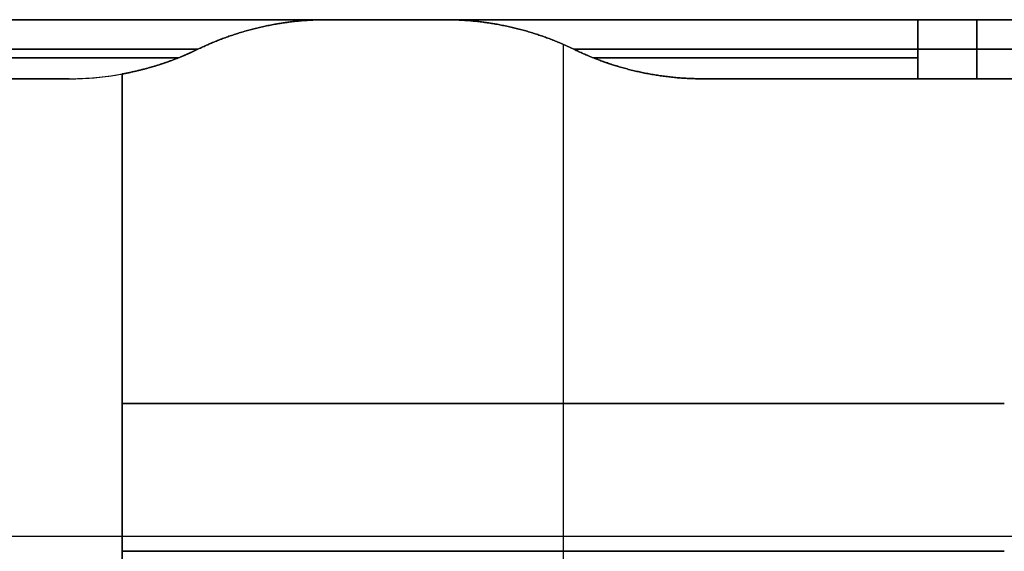
# Model space of a CAD drawing. Units: millimetres. Extents: x -722 to -502, y 171 to 189.
# Drawn here: x -698 to -682, y 180 to 189 of the extents above; entities that cross this region are included whole.
import ezdxf

# ---------------------------------------------------------------- set-up
doc = ezdxf.new("R2010")
doc.units = ezdxf.units.MM
doc.header["$MEASUREMENT"] = 0
doc.layers.add('Cross', color=7, linetype='Continuous', true_color=0x000000)

msp = doc.modelspace()

# ---------------------------------------------------------------- linework, layer by layer
at = {"layer": 'Cross', "color": 254, "true_color": 0xbfbfff}
for p, q in [((-693.199, 189.465, 125), (-693.199, 189.465, 51)), ((-693.199, 189.465, 37), (-693.199, 189.465, 20)), ((-693.199, 189.465, 213), (-693.199, 189.465, 139)), ((-693.199, 189.465, 389), (-693.199, 189.465, 315)), ((-693.199, 189.465, 301), (-693.199, 189.465, 227)), ((-693.199, 189.465, 88), (-691.199, 189.465, 88)), ((-693.199, 189.465, 176), (-691.199, 189.465, 176)), ((-693.199, 189.465, 264), (-691.199, 189.465, 264)), ((-693.199, 189.465, 352), (-691.199, 189.465, 352)), ((-692.199, 189.465, 52), (-692.199, 189.465, 124)), ((-692.199, 189.465, 140), (-692.199, 189.465, 212)), ((-692.199, 189.465, 228), (-692.199, 189.465, 300)), ((-692.199, 189.465, 316), (-692.199, 189.465, 388)), ((-691.199, 189.465, 53), (-691.199, 189.465, 123)), ((-691.199, 189.465, 20), (-691.199, 189.465, 35)), ((-691.199, 189.465, 141), (-691.199, 189.465, 211)), ((-691.199, 189.465, 317), (-691.199, 189.465, 387)), ((-691.199, 189.465, 229), (-691.199, 189.465, 299)), ((-695.378, 188.965, 48.821), (-695.378, 188.965, 127.179)), ((-695.378, 188.965, 20), (-695.378, 188.965, 39.179)), ((-695.378, 188.965, 136.821), (-695.378, 188.965, 215.179)), ((-695.378, 188.965, 312.821), (-695.378, 188.965, 391.179)), ((-695.378, 188.965, 224.821), (-695.378, 188.965, 303.179)), ((-695.378, 188.965, 400.821), (-695.378, 188.965, 420)), ((-689.199, 189.048, 385), (-689.199, 176.465, 385)), ((-689.199, 189.048, 407), (-689.199, 176.465, 407)), ((-689.199, 189.048, 231), (-689.199, 176.465, 231)), ((-689.199, 189.048, 209), (-689.199, 176.465, 209)), ((-689.199, 189.048, 33), (-689.199, 176.465, 33)), ((-689.199, 189.048, 55), (-689.199, 176.465, 55)), ((-689.199, 189.048, 121), (-689.199, 176.465, 121)), ((-689.199, 189.048, 143), (-689.199, 176.465, 143)), ((-689.199, 189.048, 297), (-689.199, 176.465, 297)), ((-689.199, 189.048, 319), (-689.199, 176.465, 319)), ((-689.019, 188.965, 120.821), (-689.019, 188.965, 55.179)), ((-689.019, 188.965, 32.821), (-689.019, 188.965, 20)), ((-689.019, 188.965, 208.821), (-689.019, 188.965, 143.179)), ((-689.019, 188.965, 384.821), (-689.019, 188.965, 319.179)), ((-689.019, 188.965, 296.821), (-689.019, 188.965, 231.179)), ((-689.019, 188.965, 420), (-689.019, 188.965, 407.179)), ((-683.199, 188.965, 14.179), (-681.199, 188.965, 14.179)), ((-681.199, 188.965, 425.821), (-683.199, 188.965, 425.821)), ((-706.84, 188.465, 220), (-697.558, 188.465, 220)), ((-697.558, 188.465, 420), (-697.558, 188.465, 20)), ((-696.663, 188.546, 128.464), (-696.663, 188.546, 135.536)), ((-696.663, 188.546, 40.464), (-696.663, 188.546, 47.536)), ((-696.663, 188.546, 392.464), (-696.663, 188.546, 399.536)), ((-696.663, 188.546, 304.464), (-696.663, 188.546, 311.536)), ((-696.663, 188.546, 216.464), (-696.663, 188.546, 223.536)), ((-696.663, 188.546, 396), (-696.663, 173.965, 396)), ((-696.663, 176.465, 220), (-696.663, 188.546, 220)), ((-696.663, 176.465, 44), (-696.663, 188.546, 44)), ((-696.663, 176.465, 132), (-696.663, 188.546, 132)), ((-696.663, 173.965, 308), (-696.663, 188.546, 308)), ((-686.84, 188.465, 57.359), (-686.84, 188.465, 118.641)), ((-686.84, 188.465, 20), (-686.84, 188.465, 30.641)), ((-686.84, 188.465, 145.359), (-686.84, 188.465, 206.641)), ((-686.84, 188.465, 321.359), (-686.84, 188.465, 382.641)), ((-686.84, 188.465, 233.359), (-686.84, 188.465, 294.641)), ((-686.84, 188.465, 409.359), (-686.84, 188.465, 420)), ((-686.84, 188.465, 88), (-677.558, 188.465, 88)), ((-686.84, 188.465, 23.5), (-677.558, 188.465, 23.5)), ((-686.84, 188.465, 176), (-677.558, 188.465, 176)), ((-686.84, 188.465, 352), (-677.558, 188.465, 352)), ((-686.84, 188.465, 264), (-677.558, 188.465, 264)), ((-686.84, 188.465, 416.5), (-677.558, 188.465, 416.5)), ((-683.199, 188.465, 423.641), (-681.199, 188.465, 423.641)), ((-682.199, 188.465, 114), (-682.199, 188.465, 62)), ((-682.199, 188.465, 26), (-682.199, 188.465, 16.359)), ((-682.199, 188.465, 202), (-682.199, 188.465, 150)), ((-682.199, 188.465, 378), (-682.199, 188.465, 326)), ((-682.199, 188.465, 290), (-682.199, 188.465, 238)), ((-682.199, 188.465, 423.641), (-682.199, 188.465, 414)), ((-681.734, 182.965, 238.464), (-696.663, 182.965, 223.536)), ((-696.663, 182.965, 216.464), (-681.734, 182.965, 201.536)), ((-696.663, 182.965, 40.464), (-681.734, 182.965, 25.536)), ((-681.734, 182.965, 150.464), (-696.663, 182.965, 135.536)), ((-696.663, 182.965, 304.464), (-681.734, 182.965, 289.536)), ((-696.663, 182.505, 223.536), (-696.663, 182.505, 216.464)), ((-696.663, 182.505, 47.536), (-696.663, 182.505, 40.464)), ((-696.663, 182.505, 135.536), (-696.663, 182.505, 128.464)), ((-502.699, 180.715, 440), (-721.699, 180.715, 440)), ((-502.699, 180.715, 0), (-721.699, 180.715, 0)), ((-696.663, 180.465, 392.464), (-681.734, 180.465, 377.536)), ((-681.734, 180.465, 62.464), (-696.663, 180.465, 47.536)), ((-696.663, 180.465, 128.464), (-681.734, 180.465, 113.536)), ((-681.734, 180.465, 326.464), (-696.663, 180.465, 311.536))]:
    msp.add_line(p, q, dxfattribs=at)
at = {"layer": 'Cross', "color": 254, "true_color": 0xbfbfff, "extrusion": (-6.89927e-17, 1, -9.37266e-17)}
msp.add_arc((701.199, 20, 189.465), 8, 180, 270, dxfattribs=at)
at = {"layer": 'Cross', "color": 254, "true_color": 0xbfbfff, "extrusion": (-6.89927e-17, 1, 9.37266e-17)}
msp.add_arc((701.199, 420, 189.465), 8, 90, 180, dxfattribs=at)
at = {"layer": 'Cross', "color": 254, "true_color": 0xbfbfff}
for centre, start, end in [((-693.199, 184.465, 20), 90, 115.8419), ((-693.199, 184.465, 420), 90, 115.8419), ((-693.199, 184.465, 88), 90, 115.8419), ((-693.199, 184.465, 29.59), 90, 115.8419), ((-693.199, 184.465, 176), 90, 115.8419), ((-693.199, 184.465, 352), 90, 115.8419), ((-693.199, 184.465, 264), 90, 115.8419), ((-693.199, 184.465, 410.41), 90, 115.8419), ((-691.199, 184.465, 20), 64.1581, 90), ((-691.199, 184.465, 420), 64.1581, 90), ((-691.199, 184.465, 88), 64.1581, 90), ((-691.199, 184.465, 27.5), 64.1581, 90), ((-691.199, 184.465, 176), 64.1581, 90), ((-691.199, 184.465, 352), 64.1581, 90), ((-691.199, 184.465, 264), 64.1581, 90), ((-691.199, 184.465, 412.5), 64.1581, 90), ((-697.558, 193.465, 20), 270, 295.8419), ((-697.558, 193.465, 420), 270, 295.8419), ((-686.84, 193.465, 20), 244.1581, 270), ((-686.84, 193.465, 420), 244.1581, 270), ((-686.84, 193.465, 88), 244.1581, 270), ((-686.84, 193.465, 26.41), 244.1581, 270), ((-686.84, 193.465, 176), 244.1581, 270), ((-686.84, 193.465, 352), 244.1581, 270), ((-686.84, 193.465, 264), 244.1581, 270), ((-686.84, 193.465, 413.59), 244.1581, 270), ((-697.558, 193.465, 220), 270, 280.3049)]:
    msp.add_arc(centre, 5, start, end, dxfattribs=at)
at = {"layer": 'Cross', "color": 254, "true_color": 0xbfbfff, "extrusion": (1.60841e-16, 1, -8.35213e-17)}
msp.add_arc((683.199, 20, 189.465), 8, 270, 0, dxfattribs=at)
at = {"layer": 'Cross', "color": 254, "true_color": 0xbfbfff, "extrusion": (1.60841e-16, 1, 8.35213e-17)}
msp.add_arc((683.199, 420, 189.465), 8, 0, 90, dxfattribs=at)
at = {"layer": 'Cross', "color": 254, "true_color": 0xbfbfff, "extrusion": (1, 5.11591e-14, 1.11375e-14)}
msp.add_arc((184.465, 12, -683.199), 5, 0, 25.8419, dxfattribs=at)
at = {"layer": 'Cross', "color": 254, "true_color": 0xbfbfff, "extrusion": (1, -1.1405e-14, 2.53325e-15)}
msp.add_arc((184.465, 428, -683.199), 5, 334.1581, 0, dxfattribs=at)
at = {"layer": 'Cross', "color": 254, "true_color": 0xbfbfff, "extrusion": (1, 0, 0)}
for centre, start, end in [((184.465, 12, -682.199), 0, 25.8419), ((184.465, 428, -682.199), 334.1581, 0), ((193.465, 16.359, -683.199), 180, 205.8419), ((193.465, 16.359, -682.199), 180, 205.8419), ((193.465, 423.641, -682.199), 154.1581, 180)]:
    msp.add_arc(centre, 5, start, end, dxfattribs=at)
at = {"layer": 'Cross', "color": 254, "true_color": 0xbfbfff, "extrusion": (-1.26653e-14, 1, -7.62968e-17)}
msp.add_arc((701.199, 20, 188.965), 5.821, 180, 270, dxfattribs=at)
at = {"layer": 'Cross', "color": 254, "true_color": 0xbfbfff, "extrusion": (-1.39623e-14, 1, 3.66225e-15)}
msp.add_arc((701.199, 420, 188.965), 5.821, 90, 180, dxfattribs=at)
at = {"layer": 'Cross', "color": 254, "true_color": 0xbfbfff, "extrusion": (1.09867e-14, 1, 3.12817e-15)}
msp.add_arc((683.199, 20, 188.965), 5.821, 270, 0, dxfattribs=at)
at = {"layer": 'Cross', "color": 254, "true_color": 0xbfbfff, "extrusion": (9.95673e-15, 1, -2.55594e-15)}
msp.add_arc((683.199, 420, 188.965), 5.821, 360, 90, dxfattribs=at)
at = {"layer": 'Cross', "color": 254, "true_color": 0xbfbfff, "extrusion": (1, 5.66281e-14, -1.34854e-14)}
msp.add_arc((193.465, 423.641, -683.199), 5, 154.1581, 180, dxfattribs=at)
at = {"layer": 'Cross', "color": 254, "true_color": 0xbfbfff, "extrusion": (0, 1, 0)}
for centre, start, end in [((701.199, 20, 188.817), 180, 270), ((701.199, 420, 188.817), 90, 180), ((683.199, 20, 188.817), 270, 0), ((683.199, 420, 188.817), 0, 90)]:
    msp.add_arc(centre, 5.484, start, end, dxfattribs=at)
at = {"layer": 'Cross', "color": 254, "true_color": 0xbfbfff, "extrusion": (3.65897e-16, 1, 1.21966e-16)}
msp.add_arc((701.199, 20, 188.465), 3.641, 180, 270, dxfattribs=at)
at = {"layer": 'Cross', "color": 254, "true_color": 0xbfbfff, "extrusion": (3.04914e-16, 1, -6.09828e-17)}
msp.add_arc((701.199, 420, 188.465), 3.641, 90, 180, dxfattribs=at)
at = {"layer": 'Cross', "color": 254, "true_color": 0xbfbfff, "extrusion": (-3.65897e-16, 1, 5.71224e-30)}
msp.add_arc((683.199, 20, 188.465), 3.641, 270, 0, dxfattribs=at)
at = {"layer": 'Cross', "color": 254, "true_color": 0xbfbfff, "extrusion": (-3.65897e-16, 1, 7.27338e-34)}
msp.add_arc((683.199, 420, 188.465), 3.641, 360, 90, dxfattribs=at)
at = {"layer": 'Cross', "color": 254, "true_color": 0xbfbfff}
for points in [[(-502.699, 189.465, 440), (-612.199, 189.465, 440), (-721.699, 189.465, 440)], [(-721.699, 189.465, 0), (-612.199, 189.465, 0), (-502.699, 189.465, 0)], [(-693.199, 189.465, 420), (-693.199, 189.465, 411.5), (-693.199, 189.465, 403)], [(-691.199, 189.465, 387), (-692.199, 189.465, 388), (-693.199, 189.465, 389)], [(-693.199, 189.465, 403), (-692.199, 189.465, 404), (-691.199, 189.465, 405)], [(-693.199, 189.465, 227), (-692.199, 189.465, 228), (-691.199, 189.465, 229)], [(-691.199, 189.465, 211), (-692.199, 189.465, 212), (-693.199, 189.465, 213)], [(-693.199, 189.465, 37), (-692.199, 189.465, 36), (-691.199, 189.465, 35)], [(-691.199, 189.465, 53), (-692.199, 189.465, 52), (-693.199, 189.465, 51)], [(-691.199, 189.465, 123), (-692.199, 189.465, 124), (-693.199, 189.465, 125)], [(-693.199, 189.465, 139), (-692.199, 189.465, 140), (-691.199, 189.465, 141)], [(-691.199, 189.465, 299), (-692.199, 189.465, 300), (-693.199, 189.465, 301)], [(-693.199, 189.465, 315), (-692.199, 189.465, 316), (-691.199, 189.465, 317)], [(-691.199, 189.465, 405), (-691.199, 189.465, 412.5), (-691.199, 189.465, 420)], [(-683.199, 189.465, 428), (-682.199, 189.465, 428), (-681.199, 189.465, 428)], [(-681.199, 189.465, 12), (-682.199, 189.465, 12), (-683.199, 189.465, 12)], [(-696.663, 188.546, 392.464), (-696.663, 180.028, 392.464), (-696.663, 171.51, 392.464)], [(-696.663, 188.546, 399.536), (-696.663, 180.028, 399.536), (-696.663, 171.51, 399.536)], [(-696.663, 176.465, 216.464), (-696.663, 182.505, 216.464), (-696.663, 188.546, 216.464)], [(-696.663, 176.465, 223.536), (-696.663, 182.505, 223.536), (-696.663, 188.546, 223.536)], [(-696.663, 176.465, 47.536), (-696.663, 182.505, 47.536), (-696.663, 188.546, 47.536)], [(-696.663, 176.465, 40.464), (-696.663, 182.505, 40.464), (-696.663, 188.546, 40.464)], [(-696.663, 176.465, 135.536), (-696.663, 182.505, 135.536), (-696.663, 188.546, 135.536)], [(-696.663, 188.546, 128.464), (-696.663, 182.505, 128.464), (-696.663, 176.465, 128.464)], [(-696.663, 188.546, 304.464), (-696.663, 182.505, 304.464), (-696.663, 176.465, 304.464)], [(-696.663, 188.546, 311.536), (-696.663, 180.028, 311.536), (-696.663, 171.51, 311.536)], [(-686.84, 188.465, 382.641), (-684.287, 188.465, 380.088), (-681.734, 188.465, 377.536)], [(-681.734, 188.465, 414.464), (-684.287, 188.465, 411.912), (-686.84, 188.465, 409.359)], [(-681.734, 188.465, 238.464), (-684.287, 188.465, 235.912), (-686.84, 188.465, 233.359)], [(-686.84, 188.465, 206.641), (-684.287, 188.465, 204.088), (-681.734, 188.465, 201.536)], [(-686.84, 188.465, 30.641), (-684.287, 188.465, 28.088), (-681.734, 188.465, 25.536)], [(-681.734, 188.465, 62.464), (-684.287, 188.465, 59.912), (-686.84, 188.465, 57.359)], [(-686.84, 188.465, 118.641), (-684.287, 188.465, 116.088), (-681.734, 188.465, 113.536)], [(-681.734, 188.465, 150.464), (-684.287, 188.465, 147.912), (-686.84, 188.465, 145.359)], [(-686.84, 188.465, 294.641), (-684.287, 188.465, 292.088), (-681.734, 188.465, 289.536)], [(-681.734, 188.465, 326.464), (-684.287, 188.465, 323.912), (-686.84, 188.465, 321.359)], [(-681.199, 188.465, 16.359), (-682.199, 188.465, 16.359), (-683.199, 188.465, 16.359)]]:
    msp.add_open_spline(points, degree=2, dxfattribs=at)
for points, weights in [([(-695.378, 188.965, 391.179), (-694.696, 189.296, 390.497), (-693.957, 189.465, 389.758), (-693.199, 189.465, 389)], [1, 0.983119622987, 0.983119622987, 1]), ([(-693.199, 189.465, 403), (-693.957, 189.465, 402.242), (-694.696, 189.296, 401.503), (-695.378, 188.965, 400.821)], [1, 0.983119622987, 0.983119622987, 1]), ([(-693.199, 189.465, 227), (-693.957, 189.465, 226.242), (-694.696, 189.296, 225.503), (-695.378, 188.965, 224.821)], [1, 0.983119622987, 0.983119622987, 1]), ([(-695.378, 188.965, 215.179), (-694.696, 189.296, 214.497), (-693.957, 189.465, 213.758), (-693.199, 189.465, 213)], [1, 0.983119622987, 0.983119622987, 1]), ([(-695.378, 188.965, 39.179), (-694.696, 189.296, 38.497), (-693.957, 189.465, 37.758), (-693.199, 189.465, 37)], [1, 0.983119622987, 0.983119622987, 1]), ([(-693.199, 189.465, 51), (-693.957, 189.465, 50.242), (-694.696, 189.296, 49.503), (-695.378, 188.965, 48.821)], [1, 0.983119622987, 0.983119622987, 1]), ([(-695.378, 188.965, 127.179), (-694.696, 189.296, 126.497), (-693.957, 189.465, 125.758), (-693.199, 189.465, 125)], [1, 0.983119622987, 0.983119622987, 1]), ([(-693.199, 189.465, 139), (-693.957, 189.465, 138.242), (-694.696, 189.296, 137.503), (-695.378, 188.965, 136.821)], [1, 0.983119622987, 0.983119622987, 1]), ([(-695.378, 188.965, 303.179), (-694.696, 189.296, 302.497), (-693.957, 189.465, 301.758), (-693.199, 189.465, 301)], [1, 0.983119622987, 0.983119622987, 1]), ([(-693.199, 189.465, 315), (-693.957, 189.465, 314.242), (-694.696, 189.296, 313.503), (-695.378, 188.965, 312.821)], [1, 0.983119622987, 0.983119622987, 1]), ([(-691.199, 189.465, 387), (-690.44, 189.465, 386.242), (-689.701, 189.296, 385.503), (-689.019, 188.965, 384.821)], [1, 0.983119622987, 0.983119622987, 1]), ([(-689.019, 188.965, 407.179), (-689.701, 189.296, 406.497), (-690.44, 189.465, 405.758), (-691.199, 189.465, 405)], [1, 0.983119622987, 0.983119622987, 1]), ([(-689.019, 188.965, 231.179), (-689.701, 189.296, 230.497), (-690.44, 189.465, 229.758), (-691.199, 189.465, 229)], [1, 0.983119622987, 0.983119622987, 1]), ([(-691.199, 189.465, 211), (-690.44, 189.465, 210.242), (-689.701, 189.296, 209.503), (-689.019, 188.965, 208.821)], [1, 0.983119622987, 0.983119622987, 1]), ([(-691.199, 189.465, 35), (-690.44, 189.465, 34.242), (-689.701, 189.296, 33.503), (-689.019, 188.965, 32.821)], [1, 0.983119622987, 0.983119622987, 1]), ([(-689.019, 188.965, 55.179), (-689.701, 189.296, 54.497), (-690.44, 189.465, 53.758), (-691.199, 189.465, 53)], [1, 0.983119622987, 0.983119622987, 1]), ([(-691.199, 189.465, 123), (-690.44, 189.465, 122.242), (-689.701, 189.296, 121.503), (-689.019, 188.965, 120.821)], [1, 0.983119622987, 0.983119622987, 1]), ([(-689.019, 188.965, 143.179), (-689.701, 189.296, 142.497), (-690.44, 189.465, 141.758), (-691.199, 189.465, 141)], [1, 0.983119622987, 0.983119622987, 1]), ([(-691.199, 189.465, 299), (-690.44, 189.465, 298.242), (-689.701, 189.296, 297.503), (-689.019, 188.965, 296.821)], [1, 0.983119622987, 0.983119622987, 1]), ([(-689.019, 188.965, 319.179), (-689.701, 189.296, 318.497), (-690.44, 189.465, 317.758), (-691.199, 189.465, 317)], [1, 0.983119622987, 0.983119622987, 1]), ([(-695.378, 188.965, 391.179), (-695.786, 188.768, 391.587), (-696.217, 188.627, 392.018), (-696.663, 188.546, 392.464)], [1, 0.993881520146, 0.993881520146, 1]), ([(-696.663, 188.546, 399.536), (-696.217, 188.627, 399.982), (-695.786, 188.768, 400.413), (-695.378, 188.965, 400.821)], [1, 0.993881520146, 0.993881520146, 1]), ([(-696.663, 188.546, 223.536), (-696.217, 188.627, 223.982), (-695.786, 188.768, 224.413), (-695.378, 188.965, 224.821)], [1, 0.993881520146, 0.993881520146, 1]), ([(-695.378, 188.965, 215.179), (-695.786, 188.768, 215.587), (-696.217, 188.627, 216.018), (-696.663, 188.546, 216.464)], [1, 0.993881520146, 0.993881520146, 1]), ([(-695.378, 188.965, 39.179), (-695.786, 188.768, 39.587), (-696.217, 188.627, 40.018), (-696.663, 188.546, 40.464)], [1, 0.993881520146, 0.993881520146, 1]), ([(-696.663, 188.546, 47.536), (-696.217, 188.627, 47.982), (-695.786, 188.768, 48.413), (-695.378, 188.965, 48.821)], [1, 0.993881520146, 0.993881520146, 1]), ([(-695.378, 188.965, 127.179), (-695.786, 188.768, 127.587), (-696.217, 188.627, 128.018), (-696.663, 188.546, 128.464)], [1, 0.993881520146, 0.993881520146, 1]), ([(-696.663, 188.546, 135.536), (-696.217, 188.627, 135.982), (-695.786, 188.768, 136.413), (-695.378, 188.965, 136.821)], [1, 0.993881520146, 0.993881520146, 1]), ([(-695.378, 188.965, 303.179), (-695.786, 188.768, 303.587), (-696.217, 188.627, 304.018), (-696.663, 188.546, 304.464)], [1, 0.993881520146, 0.993881520146, 1]), ([(-696.663, 188.546, 311.536), (-696.217, 188.627, 311.982), (-695.786, 188.768, 312.413), (-695.378, 188.965, 312.821)], [1, 0.993881520146, 0.993881520146, 1]), ([(-686.84, 188.465, 382.641), (-687.598, 188.465, 383.399), (-688.337, 188.635, 384.138), (-689.019, 188.965, 384.821)], [1, 0.983119622987, 0.983119622987, 1]), ([(-689.019, 188.965, 407.179), (-688.337, 188.635, 407.862), (-687.598, 188.465, 408.601), (-686.84, 188.465, 409.359)], [1, 0.983119622987, 0.983119622987, 1]), ([(-689.019, 188.965, 231.179), (-688.337, 188.635, 231.862), (-687.598, 188.465, 232.601), (-686.84, 188.465, 233.359)], [1, 0.983119622987, 0.983119622987, 1]), ([(-686.84, 188.465, 206.641), (-687.598, 188.465, 207.399), (-688.337, 188.635, 208.138), (-689.019, 188.965, 208.821)], [1, 0.983119622987, 0.983119622987, 1]), ([(-686.84, 188.465, 30.641), (-687.598, 188.465, 31.399), (-688.337, 188.635, 32.138), (-689.019, 188.965, 32.821)], [1, 0.983119622987, 0.983119622987, 1]), ([(-689.019, 188.965, 55.179), (-688.337, 188.635, 55.862), (-687.598, 188.465, 56.601), (-686.84, 188.465, 57.359)], [1, 0.983119622987, 0.983119622987, 1]), ([(-686.84, 188.465, 118.641), (-687.598, 188.465, 119.399), (-688.337, 188.635, 120.138), (-689.019, 188.965, 120.821)], [1, 0.983119622987, 0.983119622987, 1]), ([(-689.019, 188.965, 143.179), (-688.337, 188.635, 143.862), (-687.598, 188.465, 144.601), (-686.84, 188.465, 145.359)], [1, 0.983119622987, 0.983119622987, 1]), ([(-686.84, 188.465, 294.641), (-687.598, 188.465, 295.399), (-688.337, 188.635, 296.138), (-689.019, 188.965, 296.821)], [1, 0.983119622987, 0.983119622987, 1]), ([(-689.019, 188.965, 319.179), (-688.337, 188.635, 319.862), (-687.598, 188.465, 320.601), (-686.84, 188.465, 321.359)], [1, 0.983119622987, 0.983119622987, 1])]:
    msp.add_rational_spline(points, weights, degree=3, dxfattribs=at)

doc.saveas('drawing.dxf')
